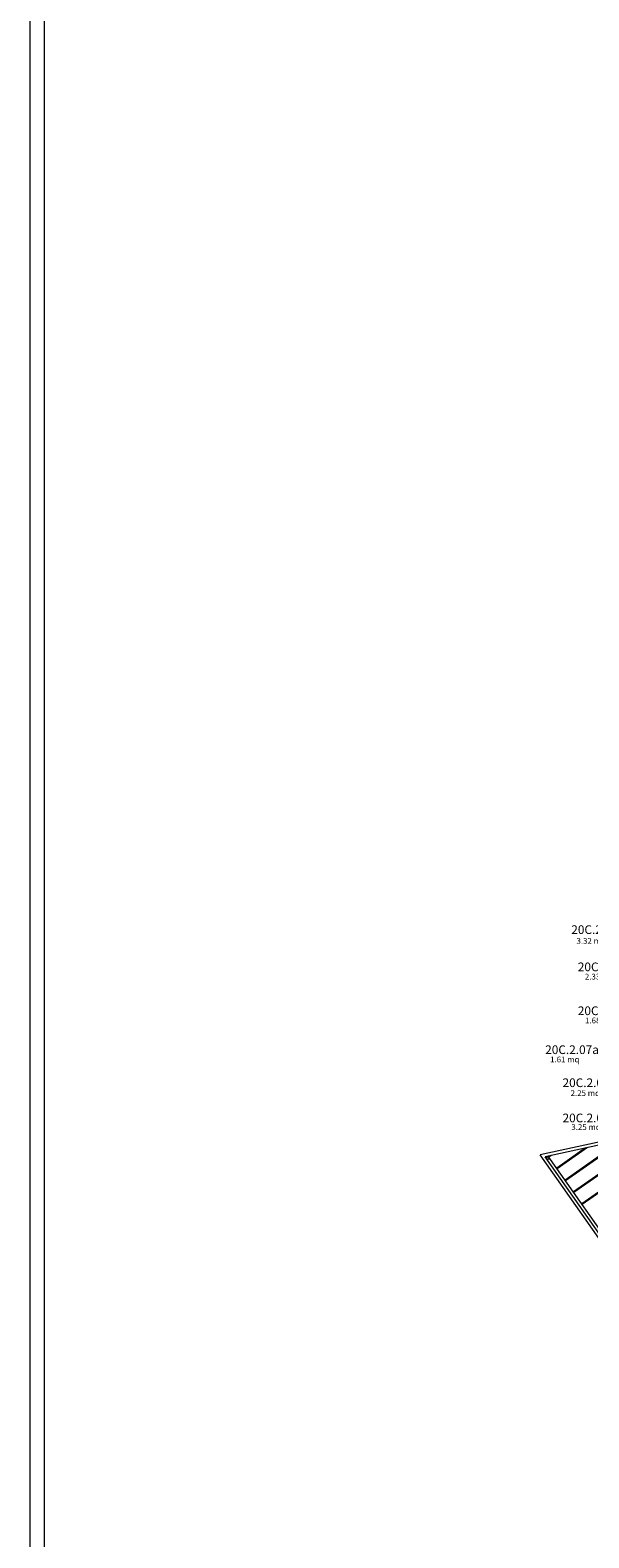
# Model space of a CAD drawing. Units: millimetres. Extents: x 359 to 527, y 355 to 473.
# Drawn here: x 359 to 378, y 395 to 447 of the extents above; entities that cross this region are included whole.
import ezdxf

# ---------------------------------------------------------------- set-up
doc = ezdxf.new("R2010")
doc.units = ezdxf.units.MM
for name, color, linetype, lineweight in [('L01 - STRUTTURA PORTANTE', 5, 'Continuous', 20), ('L11 - SQUADRATURA  CARTIGLIO', 7, 'Continuous', 20), ('L15 - DATI VANO(TABELLA)', 6, 'Continuous', 15), ('L18 - VARIE', 54, 'Continuous', 9), ('L18 - VARIE FABBRICATI', 7, 'Continuous', 9)]:
    doc.layers.add(name, color=color, linetype=linetype, lineweight=lineweight)
doc.layers.add('L21 - NUMERAZIONE VANI', color=73, linetype='Continuous')
doc.styles.add('ARIAL', font='arialbd.ttf')
doc.styles.add('ROMAND', font='romand', dxfattribs={"height": 0.15})

msp = doc.modelspace()

# ---------------------------------------------------------------- linework, layer by layer
at = {"layer": 'L01 - STRUTTURA PORTANTE'}
for p, q in [((379.649, 408.876), (376.418, 408.169)), ((379.67, 408.778), (376.587, 408.103)), ((382.392, 399.658), (376.418, 408.169)), ((382.45, 399.749), (376.587, 408.103)), ((382.508, 399.841), (376.693, 408.127))]:
    msp.add_line(p, q, dxfattribs=at)
at = {"layer": 'L11 - SQUADRATURA  CARTIGLIO'}
for points in [[(526.821, 354.592), (358.797, 354.592), (358.797, 473.393), (526.821, 473.393)], [(526.321, 355.092), (359.297, 355.092), (359.297, 472.893), (526.321, 472.893)]]:
    msp.add_lwpolyline(points, close=True, dxfattribs=at)
at = {"layer": 'L18 - VARIE'}
for radius in [0.0501, 0.0451]:
    msp.add_circle((376.678, 408.06), radius, dxfattribs=at)
at = {"layer": 'L18 - VARIE FABBRICATI'}
for p, q in [((379.246, 408.685), (377.273, 407.301)), ((379.322, 408.702), (377.29, 407.276)), ((376.712, 408.132), (376.697, 408.121)), ((376.789, 408.149), (376.714, 408.096)), ((377.978, 408.408), (376.985, 407.711)), ((378.054, 408.425), (377.002, 407.686)), ((379.694, 408.387), (377.561, 406.89)), ((379.711, 408.363), (377.578, 406.866)), ((379.975, 407.972), (377.849, 406.48)), ((379.992, 407.948), (377.866, 406.456))]:
    msp.add_line(p, q, dxfattribs=at)

# ---------------------------------------------------------------- texts
at = {"layer": 'L15 - DATI VANO(TABELLA)', "style": 'ROMAND'}
for s, p in [('3.32 mq', (377.669, 415.464)), ('2.33 mq', (377.958, 414.229)), ('1.68 mq', (377.964, 412.714)), ('1.61 mq', (376.758, 411.366)), ('2.25 mq', (377.465, 410.205)), ('3.25 mq', (377.49, 409.031))]:
    msp.add_text(s, height=0.2005, dxfattribs=at).set_placement(p)
at = {"layer": 'L21 - NUMERAZIONE VANI', "char_height": 0.3, "width": 4.92383, "attachment_point": 1, "style": 'ARIAL'}
for s, insert in [('{\\fArial|b1|i0|c238|p34;20C.2.07}d', (377.489, 416.103)), ('{\\fArial|b1|i0|c238|p34;20C.2.07}e', (377.715, 414.816)), ('{\\fArial|b1|i0|c238|p34;20C.2.07}f', (377.715, 413.3)), ('{\\fArial|b1|i0|c238|p34;20C.2.0}7a', (376.588, 411.954)), ('{\\fArial|b1|i0|c238|p34;20C.2.07}b', (377.187, 410.813)), ('{\\fArial|b1|i0|c238|p34;20C.2.07}c', (377.187, 409.595))]:
    msp.add_mtext(s, dxfattribs=dict(at, insert=insert))

doc.saveas('drawing.dxf')
